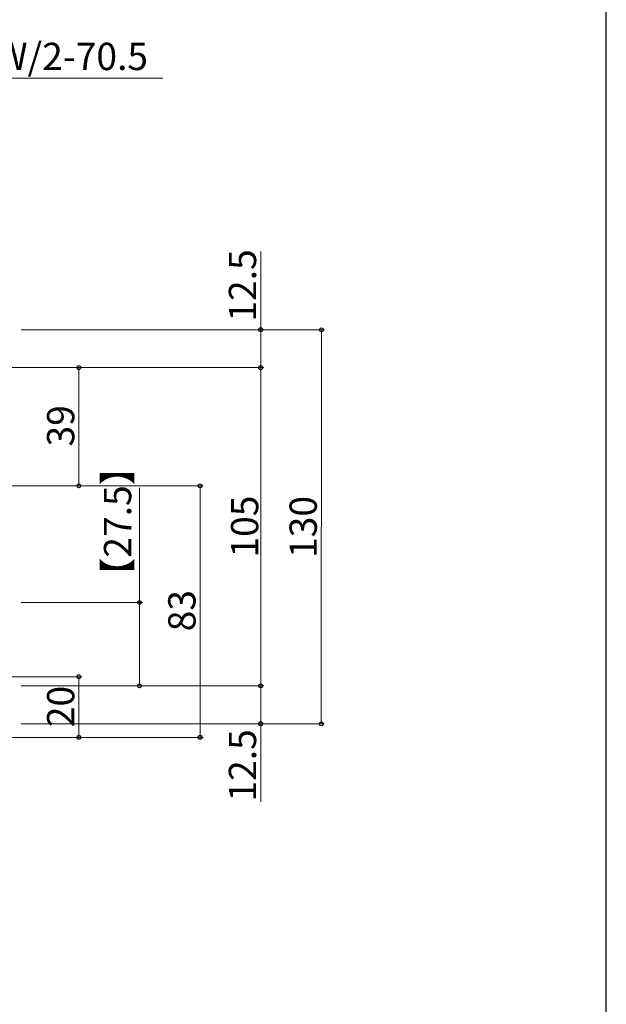
# Model space of a CAD drawing. Extents: x 0 to 1050, y 0 to 1615.
# Drawn here: x 856 to 1050, y 588 to 913 of the extents above; entities that cross this region are included whole.
import ezdxf

# ---------------------------------------------------------------- set-up
doc = ezdxf.new("R2010")
doc.units = 0
doc.layers.add('YKK_D', color=6, linetype='CONTINUOUS', lineweight=13)
doc.layers.add('YKK_ZWAK', color=7, linetype='CONTINUOUS')
doc.styles.add('text-b', font='txt')

msp = doc.modelspace()

# ---------------------------------------------------------------- linework, layer by layer
at = {"layer": 'YKK_D'}
for p, q in [((789, 893.32), (903.72, 893.32)), ((935.95, 810.32), (935.95, 836.12)), ((856.95, 810.32), (936.95, 810.32)), ((856.95, 810.32), (956.99, 810.29)), ((935.95, 797.82), (935.95, 810.32)), ((955.99, 810.29), (955.95, 680.29)), ((820, 797.82), (876.95, 797.82)), ((856.91, 797.82), (936.95, 797.82)), ((856.91, 797.82), (936.95, 797.82)), ((875.95, 797.82), (875.95, 758.82)), ((935.95, 692.82), (935.95, 797.82)), ((815.7, 758.82), (916.95, 758.82)), ((820, 758.82), (876.95, 758.82)), ((895.95, 720.32), (895.95, 758.14)), ((915.95, 758.82), (915.95, 675.82)), ((856.95, 720.32), (896.95, 720.32)), ((895.95, 692.82), (895.95, 720.32)), ((820, 695.82), (876.95, 695.82)), ((875.95, 695.82), (875.95, 675.82)), ((856.91, 692.82), (896.95, 692.82)), ((856.91, 692.82), (936.95, 692.82)), ((856.91, 692.82), (936.95, 692.82)), ((935.95, 692.82), (935.95, 680.32)), ((856.91, 680.32), (936.95, 680.32)), ((856.91, 680.32), (956.95, 680.29)), ((935.95, 680.32), (935.95, 654.52)), ((792, 675.82), (916.95, 675.82)), ((820, 675.82), (876.95, 675.82))]:
    msp.add_line(p, q, dxfattribs=at)
at = {"layer": 'YKK_D', "linetype": 'ByBlock', "lineweight": -2}
for centre, radius in [((935.95, 810.32), 0.638), ((955.99, 810.29), 0.638), ((875.95, 797.82), 0.638), ((935.95, 797.82), 0.638), ((935.95, 797.82), 0.637), ((875.95, 758.82), 0.637), ((915.95, 758.82), 0.638), ((895.95, 720.32), 0.638), ((875.95, 695.82), 0.638), ((895.95, 692.82), 0.637), ((935.95, 692.82), 0.638), ((935.95, 692.82), 0.637), ((935.95, 680.32), 0.637), ((955.95, 680.29), 0.637), ((875.95, 675.82), 0.637), ((915.95, 675.82), 0.637)]:
    msp.add_circle(centre, radius, dxfattribs=at)
at = {"layer": 'YKK_ZWAK'}
msp.add_line((1050, 0), (1050, 1530), dxfattribs=at)

# ---------------------------------------------------------------- texts
at = {"layer": 'YKK_D', "style": 'text-b'}
msp.add_text('有効開口=W/2-70.5', height=9, dxfattribs=at).set_placement((792.33, 896))
for s, rotation, p in [('12.5', 90, (934.45, 812.99)), ('39', 90, (874.45, 771.8)), ('【27.5】', 90, (893.23, 722.84)), ('105', 90, (935.15, 735.15)), ('130', 89.9821, (954.47, 735.01)), ('83', 90, (914.45, 710.8)), ('20', 90, (874.45, 679.18)), ('12.5', 90, (934.45, 654.64))]:
    msp.add_text(s, height=9, rotation=rotation, dxfattribs=at).set_placement(p)

doc.saveas('drawing.dxf')
